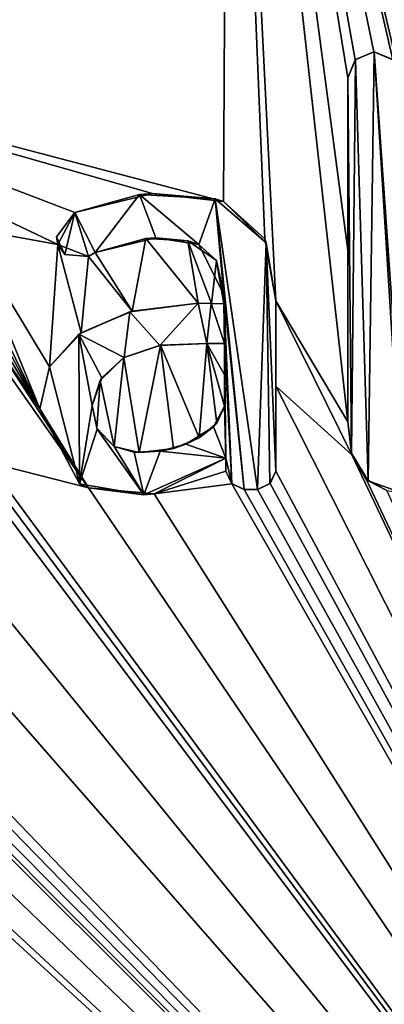
# Model space of a CAD drawing. Units: millimetres. Extents: x -700 to 700, y -800 to 10.
# Drawn here: x -7 to -5, y -34 to -27 of the extents above; entities that cross this region are included whole.
import ezdxf

# ---------------------------------------------------------------- set-up
doc = ezdxf.new("R2010")
doc.units = ezdxf.units.MM
doc.header["$LTSCALE"] = 101.851852
for name, color, linetype in [('113', 7, 'CONTINUOUS'), ('114', 7, 'CONTINUOUS'), ('115', 7, 'CONTINUOUS'), ('116', 7, 'CONTINUOUS'), ('117', 7, 'CONTINUOUS'), ('118', 7, 'CONTINUOUS'), ('119', 7, 'CONTINUOUS'), ('120', 7, 'CONTINUOUS'), ('121', 7, 'CONTINUOUS'), ('122', 7, 'CONTINUOUS'), ('123', 7, 'CONTINUOUS'), ('124', 7, 'CONTINUOUS'), ('125', 7, 'CONTINUOUS'), ('126', 7, 'CONTINUOUS'), ('127', 7, 'CONTINUOUS'), ('128', 7, 'CONTINUOUS'), ('129', 7, 'CONTINUOUS'), ('130', 7, 'CONTINUOUS'), ('131', 7, 'CONTINUOUS'), ('134', 7, 'CONTINUOUS'), ('252', 7, 'CONTINUOUS'), ('51', 7, 'CONTINUOUS'), ('6', 7, 'CONTINUOUS')]:
    doc.layers.add(name, color=color, linetype=linetype)

msp = doc.modelspace()

# ---------------------------------------------------------------- linework, layer by layer
at = {"layer": '113', "color": 5, "linetype": 'Continuous', "true_color": 0x0303ff}
for points in [[(-6.3557, -29.6157, 34.2596), (-6.1031, -29.5309, 34.2617), (-6.3536, -29.6141, 34.4409), (-6.3557, -29.6157, 34.2596)], [(-6.3536, -29.6141, 34.4409), (-6.1031, -29.5309, 34.2617), (-6.107, -29.5315, 34.4453), (-6.3536, -29.6141, 34.4409)], [(-6.1031, -29.5309, 34.2617), (-5.7856, -29.5179, 34.2621), (-6.107, -29.5315, 34.4453), (-6.1031, -29.5309, 34.2617)], [(-6.107, -29.5315, 34.4453), (-5.7856, -29.5179, 34.2621), (-5.7856, -29.5179, 34.446), (-6.107, -29.5315, 34.4453)], [(-6.5183, -29.7723, 34.2557), (-6.3557, -29.6157, 34.2596), (-6.5069, -29.7555, 34.4335), (-6.5183, -29.7723, 34.2557)], [(-6.5069, -29.7555, 34.4335), (-6.3557, -29.6157, 34.2596), (-6.3536, -29.6141, 34.4409), (-6.5069, -29.7555, 34.4335)], [(-6.5737, -29.9457, 34.4235), (-6.5183, -29.7723, 34.2557), (-6.5069, -29.7555, 34.4335), (-6.5737, -29.9457, 34.4235)], [(-6.5737, -29.9457, 34.2514), (-6.5183, -29.7723, 34.2557), (-6.5737, -29.9457, 34.4235), (-6.5737, -29.9457, 34.2514)]]:
    msp.add_3dface(points, dxfattribs=at)
at = {"layer": '114', "color": 5, "linetype": 'Continuous', "true_color": 0x0303ff}
for points in [[(-5.7856, -29.5179, 34.2621), (-5.6628, -29.5179, 34.2621), (-5.6628, -29.5179, 34.446), (-5.7856, -29.5179, 34.2621)], [(-5.7856, -29.5179, 34.446), (-5.7856, -29.5179, 34.2621), (-5.6628, -29.5179, 34.446), (-5.7856, -29.5179, 34.446)]]:
    msp.add_3dface(points, dxfattribs=at)
at = {"layer": '115', "color": 5, "linetype": 'Continuous', "true_color": 0x0303ff}
for points in [[(-5.6628, -29.5179, 34.2621), (-5.6628, -29.734, 34.2567), (-5.6628, -29.5179, 34.446), (-5.6628, -29.5179, 34.2621)], [(-5.6628, -29.734, 34.2567), (-5.6628, -29.95, 34.2513), (-5.6628, -29.5179, 34.446), (-5.6628, -29.734, 34.2567)], [(-5.6628, -29.5179, 34.446), (-5.6628, -29.95, 34.2513), (-5.6628, -29.95, 34.4233), (-5.6628, -29.5179, 34.446)]]:
    msp.add_3dface(points, dxfattribs=at)
at = {"layer": '116', "color": 5, "linetype": 'Continuous', "true_color": 0x0303ff}
for points in [[(-6.5417, -30.1, 34.2475), (-6.5737, -29.9457, 34.2514), (-6.539, -30.1061, 34.4151), (-6.5417, -30.1, 34.2475)], [(-6.5737, -29.9457, 34.2514), (-6.5737, -29.9457, 34.4235), (-6.539, -30.1061, 34.4151), (-6.5737, -29.9457, 34.2514)], [(-5.6628, -29.95, 34.4233), (-5.7161, -30.066, 34.2484), (-5.7399, -30.0908, 34.4159), (-5.6628, -29.95, 34.4233)], [(-5.6628, -29.95, 34.2513), (-5.7161, -30.066, 34.2484), (-5.6628, -29.95, 34.4233), (-5.6628, -29.95, 34.2513)], [(-6.4224, -30.2256, 34.2444), (-6.5417, -30.1, 34.2475), (-6.539, -30.1061, 34.4151), (-6.4224, -30.2256, 34.2444)], [(-5.7399, -30.0908, 34.4159), (-5.8379, -30.1659, 34.2459), (-5.9294, -30.211, 34.4096), (-5.7399, -30.0908, 34.4159)], [(-5.7161, -30.066, 34.2484), (-5.8379, -30.1659, 34.2459), (-5.7399, -30.0908, 34.4159), (-5.7161, -30.066, 34.2484)], [(-6.4226, -30.2261, 34.4088), (-6.4224, -30.2256, 34.2444), (-6.539, -30.1061, 34.4151), (-6.4226, -30.2261, 34.4088)], [(-5.8379, -30.1659, 34.2459), (-6.0134, -30.2394, 34.244), (-5.9294, -30.211, 34.4096), (-5.8379, -30.1659, 34.2459)], [(-6.2838, -30.2644, 34.4068), (-6.4224, -30.2256, 34.2444), (-6.4226, -30.2261, 34.4088), (-6.2838, -30.2644, 34.4068)], [(-6.2501, -30.2673, 34.2433), (-6.4224, -30.2256, 34.2444), (-6.2838, -30.2644, 34.4068), (-6.2501, -30.2673, 34.2433)], [(-5.9294, -30.211, 34.4096), (-6.0134, -30.2394, 34.244), (-6.1067, -30.2592, 34.4071), (-5.9294, -30.211, 34.4096)], [(-6.1067, -30.2592, 34.4071), (-6.2501, -30.2673, 34.2433), (-6.2838, -30.2644, 34.4068), (-6.1067, -30.2592, 34.4071)], [(-6.0134, -30.2394, 34.244), (-6.2501, -30.2673, 34.2433), (-6.1067, -30.2592, 34.4071), (-6.0134, -30.2394, 34.244)]]:
    msp.add_3dface(points, dxfattribs=at)
at = {"layer": '117', "color": 5, "linetype": 'Continuous', "true_color": 0x0303ff}
for points in [[(-5.6544, -30.3058, 34.4047), (-5.6544, -30.3058, 34.2424), (-5.6544, -30.3963, 34.3999), (-5.6544, -30.3058, 34.4047)], [(-5.6544, -30.3058, 34.2424), (-5.6544, -30.3963, 34.2401), (-5.6544, -30.3963, 34.3999), (-5.6544, -30.3058, 34.2424)]]:
    msp.add_3dface(points, dxfattribs=at)
at = {"layer": '118', "color": 5, "linetype": 'Continuous', "true_color": 0x0303ff}
for points in [[(-5.6544, -30.3963, 34.2401), (-5.6126, -30.4824, 34.2379), (-5.6544, -30.3963, 34.3999), (-5.6544, -30.3963, 34.2401)], [(-5.6544, -30.3963, 34.3999), (-5.6126, -30.4824, 34.2379), (-5.6138, -30.4814, 34.3955), (-5.6544, -30.3963, 34.3999)], [(-5.6126, -30.4824, 34.2379), (-5.5287, -30.5219, 34.237), (-5.6138, -30.4814, 34.3955), (-5.6126, -30.4824, 34.2379)], [(-5.6138, -30.4814, 34.3955), (-5.5287, -30.5219, 34.237), (-5.5287, -30.5219, 34.3933), (-5.6138, -30.4814, 34.3955)]]:
    msp.add_3dface(points, dxfattribs=at)
at = {"layer": '119', "color": 5, "linetype": 'Continuous', "true_color": 0x0303ff}
for points in [[(-5.5287, -30.5219, 34.237), (-5.4369, -30.5219, 34.237), (-5.4369, -30.5219, 34.3933), (-5.5287, -30.5219, 34.237)], [(-5.5287, -30.5219, 34.3933), (-5.5287, -30.5219, 34.237), (-5.4369, -30.5219, 34.3933), (-5.5287, -30.5219, 34.3933)]]:
    msp.add_3dface(points, dxfattribs=at)
at = {"layer": '120', "color": 5, "linetype": 'Continuous', "true_color": 0x0303ff}
for points in [[(-5.3518, -30.4814, 34.3955), (-5.35, -30.4795, 34.238), (-5.3112, -30.3963, 34.3999), (-5.3518, -30.4814, 34.3955)], [(-5.35, -30.4795, 34.238), (-5.3112, -30.3963, 34.2401), (-5.3112, -30.3963, 34.3999), (-5.35, -30.4795, 34.238)], [(-5.4369, -30.5219, 34.237), (-5.35, -30.4795, 34.238), (-5.3518, -30.4814, 34.3955), (-5.4369, -30.5219, 34.237)], [(-5.4369, -30.5219, 34.3933), (-5.4369, -30.5219, 34.237), (-5.3518, -30.4814, 34.3955), (-5.4369, -30.5219, 34.3933)]]:
    msp.add_3dface(points, dxfattribs=at)
at = {"layer": '121', "color": 5, "linetype": 'Continuous', "true_color": 0x0303ff}
for points in [[(-5.3112, -29.8114, 34.2547), (-5.3112, -29.2256, 34.2694), (-5.3112, -30.3963, 34.3999), (-5.3112, -29.8114, 34.2547)], [(-5.3112, -30.3963, 34.3999), (-5.3112, -29.2256, 34.2694), (-5.3112, -29.2256, 34.4613), (-5.3112, -30.3963, 34.3999)], [(-5.3112, -30.3963, 34.2401), (-5.3112, -29.8114, 34.2547), (-5.3112, -30.3963, 34.3999), (-5.3112, -30.3963, 34.2401)]]:
    msp.add_3dface(points, dxfattribs=at)
at = {"layer": '122', "color": 5, "linetype": 'Continuous', "true_color": 0x0303ff}
for points in [[(-6.1576, -28.4873, 34.2878), (-6.6922, -28.6198, 34.2845), (-6.2473, -28.4952, 34.4996), (-6.1576, -28.4873, 34.2878)], [(-6.2473, -28.4952, 34.4996), (-6.6922, -28.6198, 34.2845), (-6.6922, -28.6198, 34.493), (-6.2473, -28.4952, 34.4996)], [(-5.7269, -28.5252, 34.498), (-6.1576, -28.4873, 34.2878), (-6.2473, -28.4952, 34.4996), (-5.7269, -28.5252, 34.498)], [(-5.6701, -28.5443, 34.2864), (-6.1576, -28.4873, 34.2878), (-5.7269, -28.5252, 34.498), (-5.6701, -28.5443, 34.2864)], [(-5.3758, -28.8265, 34.4822), (-5.6701, -28.5443, 34.2864), (-5.7269, -28.5252, 34.498), (-5.3758, -28.8265, 34.4822)], [(-5.387, -28.8007, 34.28), (-5.6701, -28.5443, 34.2864), (-5.3758, -28.8265, 34.4822), (-5.387, -28.8007, 34.28)], [(-5.3112, -29.2256, 34.2694), (-5.387, -28.8007, 34.28), (-5.3112, -29.2256, 34.4613), (-5.3112, -29.2256, 34.2694)], [(-5.3112, -29.2256, 34.4613), (-5.387, -28.8007, 34.28), (-5.3758, -28.8265, 34.4822), (-5.3112, -29.2256, 34.4613)]]:
    msp.add_3dface(points, dxfattribs=at)
at = {"layer": '123', "color": 5, "linetype": 'Continuous', "true_color": 0x0303ff}
for points in [[(-6.6922, -28.6198, 34.493), (-6.8099, -28.8391, 34.279), (-6.8194, -28.787, 34.4843), (-6.6922, -28.6198, 34.493)], [(-6.6922, -28.6198, 34.2845), (-6.8099, -28.8391, 34.279), (-6.6922, -28.6198, 34.493), (-6.6922, -28.6198, 34.2845)], [(-6.8194, -28.787, 34.4843), (-6.8099, -28.8391, 34.279), (-6.7613, -28.9064, 34.478), (-6.8194, -28.787, 34.4843)], [(-6.8099, -28.8391, 34.279), (-6.5994, -28.9215, 34.277), (-6.7613, -28.9064, 34.478), (-6.8099, -28.8391, 34.279)], [(-6.7613, -28.9064, 34.478), (-6.5994, -28.9215, 34.277), (-6.5994, -28.9215, 34.4772), (-6.7613, -28.9064, 34.478)]]:
    msp.add_3dface(points, dxfattribs=at)
at = {"layer": '124', "color": 5, "linetype": 'Continuous', "true_color": 0x0303ff}
for points in [[(-6.5994, -28.9215, 34.277), (-6.5517, -28.8943, 34.2776), (-6.5994, -28.9215, 34.4772), (-6.5994, -28.9215, 34.277)], [(-6.5994, -28.9215, 34.4772), (-6.5517, -28.8943, 34.2776), (-6.5517, -28.8943, 34.4786), (-6.5994, -28.9215, 34.4772)]]:
    msp.add_3dface(points, dxfattribs=at)
at = {"layer": '125', "color": 5, "linetype": 'Continuous', "true_color": 0x0303ff}
for points in [[(-6.5517, -28.8943, 34.4786), (-6.2042, -28.7973, 34.2801), (-6.1361, -28.7938, 34.4839), (-6.5517, -28.8943, 34.4786)], [(-6.5517, -28.8943, 34.2776), (-6.2042, -28.7973, 34.2801), (-6.5517, -28.8943, 34.4786), (-6.5517, -28.8943, 34.2776)], [(-6.2042, -28.7973, 34.2801), (-5.9144, -28.8139, 34.2797), (-6.1361, -28.7938, 34.4839), (-6.2042, -28.7973, 34.2801)], [(-6.1361, -28.7938, 34.4839), (-5.9144, -28.8139, 34.2797), (-5.839, -28.8395, 34.4815), (-6.1361, -28.7938, 34.4839)], [(-5.9144, -28.8139, 34.2797), (-5.7173, -28.9492, 34.2763), (-5.839, -28.8395, 34.4815), (-5.9144, -28.8139, 34.2797)], [(-5.7173, -28.9492, 34.2763), (-5.667, -29.1833, 34.2704), (-5.839, -28.8395, 34.4815), (-5.7173, -28.9492, 34.2763)], [(-5.839, -28.8395, 34.4815), (-5.667, -29.1833, 34.2704), (-5.667, -29.1833, 34.4635), (-5.839, -28.8395, 34.4815)]]:
    msp.add_3dface(points, dxfattribs=at)
at = {"layer": '126', "color": 5, "linetype": 'Continuous', "true_color": 0x0303ff}
for points in [[(-5.667, -29.1833, 34.4635), (-5.667, -29.1833, 34.2704), (-5.667, -29.2468, 34.4602), (-5.667, -29.1833, 34.4635)], [(-5.667, -29.1833, 34.2704), (-5.667, -29.2468, 34.2688), (-5.667, -29.2468, 34.4602), (-5.667, -29.1833, 34.2704)]]:
    msp.add_3dface(points, dxfattribs=at)
at = {"layer": '127', "color": 5, "linetype": 'Continuous', "true_color": 0x0303ff}
for points in [[(-5.7531, -29.2432, 34.2689), (-5.845, -29.2425, 34.2689), (-5.7542, -29.2431, 34.4604), (-5.7531, -29.2432, 34.2689)], [(-5.7542, -29.2431, 34.4604), (-5.845, -29.2425, 34.2689), (-5.845, -29.2425, 34.4604), (-5.7542, -29.2431, 34.4604)], [(-5.667, -29.2468, 34.4602), (-5.7531, -29.2432, 34.2689), (-5.7542, -29.2431, 34.4604), (-5.667, -29.2468, 34.4602)], [(-5.667, -29.2468, 34.2688), (-5.7531, -29.2432, 34.2689), (-5.667, -29.2468, 34.4602), (-5.667, -29.2468, 34.2688)]]:
    msp.add_3dface(points, dxfattribs=at)
at = {"layer": '128', "color": 5, "linetype": 'Continuous', "true_color": 0x0303ff}
for points in [[(-5.845, -29.2425, 34.4604), (-6.2986, -29.2963, 34.2676), (-6.314, -29.3002, 34.4574), (-5.845, -29.2425, 34.4604)], [(-5.845, -29.2425, 34.2689), (-6.2986, -29.2963, 34.2676), (-5.845, -29.2425, 34.4604), (-5.845, -29.2425, 34.2689)], [(-6.314, -29.3002, 34.4574), (-6.6494, -29.445, 34.2639), (-6.6641, -29.4551, 34.4493), (-6.314, -29.3002, 34.4574)], [(-6.2986, -29.2963, 34.2676), (-6.6494, -29.445, 34.2639), (-6.314, -29.3002, 34.4574), (-6.2986, -29.2963, 34.2676)], [(-6.6494, -29.445, 34.2639), (-6.8673, -29.6791, 34.258), (-6.6641, -29.4551, 34.4493), (-6.6494, -29.445, 34.2639)], [(-6.6641, -29.4551, 34.4493), (-6.8673, -29.6791, 34.258), (-6.8667, -29.678, 34.4376), (-6.6641, -29.4551, 34.4493)], [(-6.8673, -29.6791, 34.258), (-6.9337, -29.967, 34.2508), (-6.8667, -29.678, 34.4376), (-6.8673, -29.6791, 34.258)], [(-6.8667, -29.678, 34.4376), (-6.9337, -29.967, 34.2508), (-6.9337, -29.967, 34.4224), (-6.8667, -29.678, 34.4376)]]:
    msp.add_3dface(points, dxfattribs=at)
at = {"layer": '129', "color": 5, "linetype": 'Continuous', "true_color": 0x0303ff}
for points in [[(-6.9337, -29.967, 34.2508), (-6.5982, -30.5104, 34.2372), (-6.9337, -29.967, 34.4224), (-6.9337, -29.967, 34.2508)], [(-6.9337, -29.967, 34.4224), (-6.5982, -30.5104, 34.2372), (-6.6594, -30.4829, 34.3954), (-6.9337, -29.967, 34.4224)], [(-6.147, -30.551, 34.2362), (-5.6544, -30.3058, 34.2424), (-6.2186, -30.5578, 34.3915), (-6.147, -30.551, 34.2362)], [(-5.6544, -30.3058, 34.2424), (-5.6544, -30.3058, 34.4047), (-6.2186, -30.5578, 34.3915), (-5.6544, -30.3058, 34.2424)], [(-6.6594, -30.4829, 34.3954), (-6.5982, -30.5104, 34.2372), (-6.2186, -30.5578, 34.3915), (-6.6594, -30.4829, 34.3954)], [(-6.5982, -30.5104, 34.2372), (-6.147, -30.551, 34.2362), (-6.2186, -30.5578, 34.3915), (-6.5982, -30.5104, 34.2372)]]:
    msp.add_3dface(points, dxfattribs=at)
at = {"layer": '130', "color": 5, "linetype": 'Continuous', "true_color": 0x0303ff}
for points in [[(-4.8149, -27.6943, 34.3076), (-4.8149, -28.8776, 34.2781), (-4.8149, -27.6943, 34.5415), (-4.8149, -27.6943, 34.3076)], [(-4.8149, -28.8776, 34.2781), (-4.8149, -30.0571, 34.2486), (-4.8149, -27.6943, 34.5415), (-4.8149, -28.8776, 34.2781)], [(-4.8149, -30.0571, 34.2486), (-4.8149, -30.0571, 34.4177), (-4.8149, -27.6943, 34.5415), (-4.8149, -30.0571, 34.2486)]]:
    msp.add_3dface(points, dxfattribs=at)
at = {"layer": '131', "color": 5, "linetype": 'Continuous', "true_color": 0x0303ff}
for points in [[(-4.8149, -30.0571, 34.2486), (-4.7869, -30.2837, 34.2429), (-4.8149, -30.0571, 34.4177), (-4.8149, -30.0571, 34.2486)], [(-4.8149, -30.0571, 34.4177), (-4.7869, -30.2837, 34.2429), (-4.7909, -30.2718, 34.4065), (-4.8149, -30.0571, 34.4177)], [(-4.7869, -30.2837, 34.2429), (-4.6883, -30.4501, 34.2387), (-4.7909, -30.2718, 34.4065), (-4.7869, -30.2837, 34.2429)], [(-4.7909, -30.2718, 34.4065), (-4.6883, -30.4501, 34.2387), (-4.6746, -30.4623, 34.3965), (-4.7909, -30.2718, 34.4065)], [(-4.6883, -30.4501, 34.2387), (-4.547, -30.5285, 34.2368), (-4.6746, -30.4623, 34.3965), (-4.6883, -30.4501, 34.2387)], [(-4.6746, -30.4623, 34.3965), (-4.547, -30.5285, 34.2368), (-4.4449, -30.5451, 34.3921), (-4.6746, -30.4623, 34.3965)]]:
    msp.add_3dface(points, dxfattribs=at)
at = {"layer": '134', "color": 5, "linetype": 'Continuous', "true_color": 0x0303ff}
for points in [[(-4.6359, -27.5142, 34.3121), (-4.7652, -27.5703, 34.3107), (-4.763, -27.5682, 34.5481), (-4.6359, -27.5142, 34.3121)], [(-4.6349, -27.5142, 34.551), (-4.6359, -27.5142, 34.3121), (-4.763, -27.5682, 34.5481), (-4.6349, -27.5142, 34.551)], [(-4.5051, -27.5698, 34.3108), (-4.6359, -27.5142, 34.3121), (-4.5067, -27.5682, 34.5481), (-4.5051, -27.5698, 34.3108)], [(-4.5067, -27.5682, 34.5481), (-4.6359, -27.5142, 34.3121), (-4.6349, -27.5142, 34.551), (-4.5067, -27.5682, 34.5481)], [(-4.7652, -27.5703, 34.3107), (-4.8149, -27.6943, 34.3076), (-4.763, -27.5682, 34.5481), (-4.7652, -27.5703, 34.3107)], [(-4.8149, -27.6943, 34.3076), (-4.8149, -27.6943, 34.5415), (-4.763, -27.5682, 34.5481), (-4.8149, -27.6943, 34.3076)]]:
    msp.add_3dface(points, dxfattribs=at)
at = {"layer": '252', "linetype": 'Continuous'}
for points in [[(-4.6746, -30.4623, 34.3965), (-4.6349, -27.5142, 34.551), (-4.763, -27.5682, 34.5481), (-4.6746, -30.4623, 34.3965)], [(-4.6746, -30.4623, 34.3965), (-4.4449, -30.5451, 34.3921), (-4.6349, -27.5142, 34.551), (-4.6746, -30.4623, 34.3965)], [(-4.5067, -27.5682, 34.5481), (-4.6349, -27.5142, 34.551), (-4.4549, -30.0458, 34.4183), (-4.5067, -27.5682, 34.5481)], [(-4.4449, -30.5451, 34.3921), (-4.4549, -30.0458, 34.4183), (-4.6349, -27.5142, 34.551), (-4.4449, -30.5451, 34.3921)], [(-4.8149, -27.6943, 34.5415), (-4.7909, -30.2718, 34.4065), (-4.763, -27.5682, 34.5481), (-4.8149, -27.6943, 34.5415)], [(-4.7909, -30.2718, 34.4065), (-4.6746, -30.4623, 34.3965), (-4.763, -27.5682, 34.5481), (-4.7909, -30.2718, 34.4065)], [(-4.8149, -27.6943, 34.5415), (-4.8149, -30.0571, 34.4177), (-4.7909, -30.2718, 34.4065), (-4.8149, -27.6943, 34.5415)], [(-6.2473, -28.4952, 34.4996), (-6.6922, -28.6198, 34.493), (-6.5517, -28.8943, 34.4786), (-6.2473, -28.4952, 34.4996)], [(-6.2473, -28.4952, 34.4996), (-6.5517, -28.8943, 34.4786), (-6.1361, -28.7938, 34.4839), (-6.2473, -28.4952, 34.4996)], [(-5.7269, -28.5252, 34.498), (-6.2473, -28.4952, 34.4996), (-5.839, -28.8395, 34.4815), (-5.7269, -28.5252, 34.498)], [(-6.2473, -28.4952, 34.4996), (-6.1361, -28.7938, 34.4839), (-5.839, -28.8395, 34.4815), (-6.2473, -28.4952, 34.4996)], [(-5.7269, -28.5252, 34.498), (-5.839, -28.8395, 34.4815), (-5.667, -29.1833, 34.4635), (-5.7269, -28.5252, 34.498)], [(-5.5287, -30.5219, 34.3933), (-5.4369, -30.5219, 34.3933), (-5.7269, -28.5252, 34.498), (-5.5287, -30.5219, 34.3933)], [(-5.5287, -30.5219, 34.3933), (-5.7269, -28.5252, 34.498), (-5.667, -29.1833, 34.4635), (-5.5287, -30.5219, 34.3933)], [(-5.4369, -30.5219, 34.3933), (-5.3758, -28.8265, 34.4822), (-5.7269, -28.5252, 34.498), (-5.4369, -30.5219, 34.3933)], [(-6.6922, -28.6198, 34.493), (-6.8194, -28.787, 34.4843), (-6.7613, -28.9064, 34.478), (-6.6922, -28.6198, 34.493)], [(-6.6922, -28.6198, 34.493), (-6.7613, -28.9064, 34.478), (-6.5994, -28.9215, 34.4772), (-6.6922, -28.6198, 34.493)], [(-6.6922, -28.6198, 34.493), (-6.5994, -28.9215, 34.4772), (-6.5517, -28.8943, 34.4786), (-6.6922, -28.6198, 34.493)], [(-5.4369, -30.5219, 34.3933), (-5.3518, -30.4814, 34.3955), (-5.3758, -28.8265, 34.4822), (-5.4369, -30.5219, 34.3933)], [(-5.3518, -30.4814, 34.3955), (-5.3112, -30.3963, 34.3999), (-5.3758, -28.8265, 34.4822), (-5.3518, -30.4814, 34.3955)], [(-5.3112, -30.3963, 34.3999), (-5.3112, -29.2256, 34.4613), (-5.3758, -28.8265, 34.4822), (-5.3112, -30.3963, 34.3999)], [(-5.6628, -29.5179, 34.446), (-5.6138, -30.4814, 34.3955), (-5.667, -29.1833, 34.4635), (-5.6628, -29.5179, 34.446)], [(-5.6628, -29.5179, 34.446), (-5.667, -29.1833, 34.4635), (-5.667, -29.2468, 34.4602), (-5.6628, -29.5179, 34.446)], [(-5.6138, -30.4814, 34.3955), (-5.5287, -30.5219, 34.3933), (-5.667, -29.1833, 34.4635), (-5.6138, -30.4814, 34.3955)], [(-6.107, -29.5315, 34.4453), (-5.845, -29.2425, 34.4604), (-6.314, -29.3002, 34.4574), (-6.107, -29.5315, 34.4453)], [(-6.107, -29.5315, 34.4453), (-5.7856, -29.5179, 34.446), (-5.845, -29.2425, 34.4604), (-6.107, -29.5315, 34.4453)], [(-5.7856, -29.5179, 34.446), (-5.7542, -29.2431, 34.4604), (-5.845, -29.2425, 34.4604), (-5.7856, -29.5179, 34.446)], [(-5.7856, -29.5179, 34.446), (-5.6628, -29.5179, 34.446), (-5.7542, -29.2431, 34.4604), (-5.7856, -29.5179, 34.446)], [(-5.6628, -29.5179, 34.446), (-5.667, -29.2468, 34.4602), (-5.7542, -29.2431, 34.4604), (-5.6628, -29.5179, 34.446)], [(-6.3536, -29.6141, 34.4409), (-6.314, -29.3002, 34.4574), (-6.6641, -29.4551, 34.4493), (-6.3536, -29.6141, 34.4409)], [(-6.3536, -29.6141, 34.4409), (-6.107, -29.5315, 34.4453), (-6.314, -29.3002, 34.4574), (-6.3536, -29.6141, 34.4409)], [(-6.6641, -29.4551, 34.4493), (-6.8667, -29.678, 34.4376), (-6.6594, -30.4829, 34.3954), (-6.6641, -29.4551, 34.4493)], [(-6.5737, -29.9457, 34.4235), (-6.5069, -29.7555, 34.4335), (-6.6641, -29.4551, 34.4493), (-6.5737, -29.9457, 34.4235)], [(-6.5737, -29.9457, 34.4235), (-6.6641, -29.4551, 34.4493), (-6.6594, -30.4829, 34.3954), (-6.5737, -29.9457, 34.4235)], [(-6.5069, -29.7555, 34.4335), (-6.3536, -29.6141, 34.4409), (-6.6641, -29.4551, 34.4493), (-6.5069, -29.7555, 34.4335)], [(-5.6628, -29.5179, 34.446), (-5.6628, -29.95, 34.4233), (-5.6544, -30.3058, 34.4047), (-5.6628, -29.5179, 34.446)], [(-5.6628, -29.5179, 34.446), (-5.6544, -30.3058, 34.4047), (-5.6138, -30.4814, 34.3955), (-5.6628, -29.5179, 34.446)], [(-6.8667, -29.678, 34.4376), (-6.9337, -29.967, 34.4224), (-6.6594, -30.4829, 34.3954), (-6.8667, -29.678, 34.4376)], [(-6.539, -30.1061, 34.4151), (-6.5737, -29.9457, 34.4235), (-6.6594, -30.4829, 34.3954), (-6.539, -30.1061, 34.4151)], [(-5.6628, -29.95, 34.4233), (-5.7399, -30.0908, 34.4159), (-5.6544, -30.3058, 34.4047), (-5.6628, -29.95, 34.4233)], [(-5.7399, -30.0908, 34.4159), (-5.9294, -30.211, 34.4096), (-5.6544, -30.3058, 34.4047), (-5.7399, -30.0908, 34.4159)], [(-6.539, -30.1061, 34.4151), (-6.6594, -30.4829, 34.3954), (-6.2186, -30.5578, 34.3915), (-6.539, -30.1061, 34.4151)], [(-6.4226, -30.2261, 34.4088), (-6.539, -30.1061, 34.4151), (-6.2186, -30.5578, 34.3915), (-6.4226, -30.2261, 34.4088)], [(-6.2838, -30.2644, 34.4068), (-6.4226, -30.2261, 34.4088), (-6.2186, -30.5578, 34.3915), (-6.2838, -30.2644, 34.4068)], [(-5.9294, -30.211, 34.4096), (-6.1067, -30.2592, 34.4071), (-5.6544, -30.3058, 34.4047), (-5.9294, -30.211, 34.4096)], [(-6.1067, -30.2592, 34.4071), (-6.2838, -30.2644, 34.4068), (-6.2186, -30.5578, 34.3915), (-6.1067, -30.2592, 34.4071)], [(-5.6544, -30.3058, 34.4047), (-6.1067, -30.2592, 34.4071), (-6.2186, -30.5578, 34.3915), (-5.6544, -30.3058, 34.4047)], [(-5.6544, -30.3058, 34.4047), (-5.6544, -30.3963, 34.3999), (-5.6138, -30.4814, 34.3955), (-5.6544, -30.3058, 34.4047)]]:
    msp.add_3dface(points, dxfattribs=at)
at = {"layer": '51', "linetype": 'Continuous'}
for points in [[(694, -800), (-694, -800), (694, 0), (694, -800)], [(694, 0), (-694, -800), (-694, 0), (694, 0)]]:
    msp.add_3dface(points, dxfattribs=at)
at = {"layer": '6', "linetype": 'Continuous'}
for points in [[(-683.9551, -8.1999, 34.795), (-9.5866, -27.5142, 34.3121), (-5.6373, -22.6682, 34.4333), (-683.9551, -8.1999, 34.795)], [(-9.5866, -27.5142, 34.3121), (-5.6701, -28.5443, 34.2864), (-5.6373, -22.6682, 34.4333), (-9.5866, -27.5142, 34.3121)], [(-5.6701, -28.5443, 34.2864), (-5.387, -28.8007, 34.28), (-5.6373, -22.6682, 34.4333), (-5.6701, -28.5443, 34.2864)], [(-5.387, -28.8007, 34.28), (-5.3112, -29.2256, 34.2694), (-5.6373, -22.6682, 34.4333), (-5.387, -28.8007, 34.28)], [(-5.3112, -29.2256, 34.2694), (-4.8149, -30.0571, 34.2486), (-5.6373, -22.6682, 34.4333), (-5.3112, -29.2256, 34.2694)], [(-4.8149, -28.8776, 34.2781), (-4.8149, -27.6943, 34.3076), (-5.6373, -22.6682, 34.4333), (-4.8149, -28.8776, 34.2781)], [(-4.8149, -27.6943, 34.3076), (-4.7652, -27.5703, 34.3107), (-5.6373, -22.6682, 34.4333), (-4.8149, -27.6943, 34.3076)], [(-4.8149, -30.0571, 34.2486), (-4.8149, -28.8776, 34.2781), (-5.6373, -22.6682, 34.4333), (-4.8149, -30.0571, 34.2486)], [(-4.5051, -27.5698, 34.3108), (-4.4549, -27.6943, 34.3076), (-5.6373, -22.6682, 34.4333), (-4.5051, -27.5698, 34.3108)], [(-5.6373, -22.6682, 34.4333), (-4.4549, -27.6943, 34.3076), (-4.5075, -24.6302, 34.3842), (-5.6373, -22.6682, 34.4333)], [(-4.6359, -27.5142, 34.3121), (-4.5051, -27.5698, 34.3108), (-5.6373, -22.6682, 34.4333), (-4.6359, -27.5142, 34.3121)], [(-4.7652, -27.5703, 34.3107), (-4.6359, -27.5142, 34.3121), (-5.6373, -22.6682, 34.4333), (-4.7652, -27.5703, 34.3107)], [(-9.5866, -27.5142, 34.3121), (-7.4435, -28.7247, 34.2819), (-6.8099, -28.8391, 34.279), (-9.5866, -27.5142, 34.3121)], [(-5.6701, -28.5443, 34.2864), (-9.5866, -27.5142, 34.3121), (-6.1576, -28.4873, 34.2878), (-5.6701, -28.5443, 34.2864)], [(-6.1576, -28.4873, 34.2878), (-9.5866, -27.5142, 34.3121), (-6.6922, -28.6198, 34.2845), (-6.1576, -28.4873, 34.2878)], [(-6.6922, -28.6198, 34.2845), (-9.5866, -27.5142, 34.3121), (-6.8099, -28.8391, 34.279), (-6.6922, -28.6198, 34.2845)], [(-7.4435, -28.7247, 34.2819), (-7.23, -29.3569, 34.2661), (-6.9337, -29.967, 34.2508), (-7.4435, -28.7247, 34.2819)], [(-6.8099, -28.8391, 34.279), (-7.4435, -28.7247, 34.2819), (-6.8673, -29.6791, 34.258), (-6.8099, -28.8391, 34.279)], [(-6.8673, -29.6791, 34.258), (-7.4435, -28.7247, 34.2819), (-6.9337, -29.967, 34.2508), (-6.8673, -29.6791, 34.258)], [(-6.2042, -28.7973, 34.2801), (-6.5517, -28.8943, 34.2776), (-6.2986, -29.2963, 34.2676), (-6.2042, -28.7973, 34.2801)], [(-5.845, -29.2425, 34.2689), (-6.2042, -28.7973, 34.2801), (-6.2986, -29.2963, 34.2676), (-5.845, -29.2425, 34.2689)], [(-5.9144, -28.8139, 34.2797), (-6.2042, -28.7973, 34.2801), (-5.845, -29.2425, 34.2689), (-5.9144, -28.8139, 34.2797)], [(-5.7173, -28.9492, 34.2763), (-5.9144, -28.8139, 34.2797), (-5.7531, -29.2432, 34.2689), (-5.7173, -28.9492, 34.2763)], [(-5.7531, -29.2432, 34.2689), (-5.9144, -28.8139, 34.2797), (-5.845, -29.2425, 34.2689), (-5.7531, -29.2432, 34.2689)], [(-6.6494, -29.445, 34.2639), (-6.8099, -28.8391, 34.279), (-6.8673, -29.6791, 34.258), (-6.6494, -29.445, 34.2639)], [(-6.5994, -28.9215, 34.277), (-6.8099, -28.8391, 34.279), (-6.6494, -29.445, 34.2639), (-6.5994, -28.9215, 34.277)], [(-6.2986, -29.2963, 34.2676), (-6.5994, -28.9215, 34.277), (-6.6494, -29.445, 34.2639), (-6.2986, -29.2963, 34.2676)], [(-6.5517, -28.8943, 34.2776), (-6.5994, -28.9215, 34.277), (-6.2986, -29.2963, 34.2676), (-6.5517, -28.8943, 34.2776)], [(-5.667, -29.2468, 34.2688), (-5.7173, -28.9492, 34.2763), (-5.7531, -29.2432, 34.2689), (-5.667, -29.2468, 34.2688)], [(-5.667, -29.1833, 34.2704), (-5.7173, -28.9492, 34.2763), (-5.667, -29.2468, 34.2688), (-5.667, -29.1833, 34.2704)], [(-5.3112, -29.2256, 34.2694), (-5.3112, -29.8114, 34.2547), (-4.7869, -30.2837, 34.2429), (-5.3112, -29.2256, 34.2694)], [(-4.8149, -30.0571, 34.2486), (-5.3112, -29.2256, 34.2694), (-4.7869, -30.2837, 34.2429), (-4.8149, -30.0571, 34.2486)], [(-7.23, -29.3569, 34.2661), (-7.23, -29.4159, 34.2646), (-6.9337, -29.967, 34.2508), (-7.23, -29.3569, 34.2661)], [(-7.23, -29.4159, 34.2646), (-7.23, -29.4748, 34.2631), (-6.9337, -29.967, 34.2508), (-7.23, -29.4159, 34.2646)], [(-7.23, -29.4748, 34.2631), (-7.2416, -29.5188, 34.262), (-6.9337, -29.967, 34.2508), (-7.23, -29.4748, 34.2631)], [(-7.2704, -29.5573, 34.2611), (-7.2933, -30.3329, 34.2417), (-6.5982, -30.5104, 34.2372), (-7.2704, -29.5573, 34.2611)], [(-7.2416, -29.5188, 34.262), (-7.2704, -29.5573, 34.2611), (-6.5982, -30.5104, 34.2372), (-7.2416, -29.5188, 34.262)], [(-6.9337, -29.967, 34.2508), (-7.2416, -29.5188, 34.262), (-6.5982, -30.5104, 34.2372), (-6.9337, -29.967, 34.2508)], [(-6.1031, -29.5309, 34.2617), (-6.3557, -29.6157, 34.2596), (-6.2501, -30.2673, 34.2433), (-6.1031, -29.5309, 34.2617)], [(-6.0134, -30.2394, 34.244), (-6.1031, -29.5309, 34.2617), (-6.2501, -30.2673, 34.2433), (-6.0134, -30.2394, 34.244)], [(-5.7856, -29.5179, 34.2621), (-6.1031, -29.5309, 34.2617), (-5.8379, -30.1659, 34.2459), (-5.7856, -29.5179, 34.2621)], [(-5.8379, -30.1659, 34.2459), (-6.1031, -29.5309, 34.2617), (-6.0134, -30.2394, 34.244), (-5.8379, -30.1659, 34.2459)], [(-5.7161, -30.066, 34.2484), (-5.7856, -29.5179, 34.2621), (-5.8379, -30.1659, 34.2459), (-5.7161, -30.066, 34.2484)], [(-5.6628, -29.5179, 34.2621), (-5.7856, -29.5179, 34.2621), (-5.6628, -29.734, 34.2567), (-5.6628, -29.5179, 34.2621)], [(-5.6628, -29.734, 34.2567), (-5.7856, -29.5179, 34.2621), (-5.6628, -29.95, 34.2513), (-5.6628, -29.734, 34.2567)], [(-5.6628, -29.95, 34.2513), (-5.7856, -29.5179, 34.2621), (-5.7161, -30.066, 34.2484), (-5.6628, -29.95, 34.2513)], [(-6.3557, -29.6157, 34.2596), (-6.5183, -29.7723, 34.2557), (-6.4224, -30.2256, 34.2444), (-6.3557, -29.6157, 34.2596)], [(-6.2501, -30.2673, 34.2433), (-6.3557, -29.6157, 34.2596), (-6.4224, -30.2256, 34.2444), (-6.2501, -30.2673, 34.2433)], [(-6.5183, -29.7723, 34.2557), (-6.5737, -29.9457, 34.2514), (-6.5417, -30.1, 34.2475), (-6.5183, -29.7723, 34.2557)], [(-6.4224, -30.2256, 34.2444), (-6.5183, -29.7723, 34.2557), (-6.5417, -30.1, 34.2475), (-6.4224, -30.2256, 34.2444)], [(-5.3112, -30.3963, 34.2401), (-0.1652, -40, 34), (-5.3112, -29.8114, 34.2547), (-5.3112, -30.3963, 34.2401)], [(-5.3112, -29.8114, 34.2547), (-0.1652, -40, 34), (-4.7869, -30.2837, 34.2429), (-5.3112, -29.8114, 34.2547)], [(-11.6273, -30.3963, 34.2401), (-0.1652, -40, 34), (-11.1156, -29.9428, 34.2514), (-11.6273, -30.3963, 34.2401)], [(-0.1652, -40, 34), (-10.3182, -30.5854, 34.2354), (-11.1156, -29.9428, 34.2514), (-0.1652, -40, 34)], [(-4.7869, -30.2837, 34.2429), (-0.1652, -40, 34), (-4.6883, -30.4501, 34.2387), (-4.7869, -30.2837, 34.2429)], [(-7.326, -30.3767, 34.2406), (-0.1652, -40, 34), (-7.2933, -30.3329, 34.2417), (-7.326, -30.3767, 34.2406)], [(-7.2933, -30.3329, 34.2417), (-0.1652, -40, 34), (-6.5982, -30.5104, 34.2372), (-7.2933, -30.3329, 34.2417)], [(-5.6544, -30.3963, 34.2401), (-5.6544, -30.3058, 34.2424), (-6.147, -30.551, 34.2362), (-5.6544, -30.3963, 34.2401)], [(-11.6684, -30.4818, 34.238), (-0.1652, -40, 34), (-11.6273, -30.3963, 34.2401), (-11.6684, -30.4818, 34.238)], [(-9.4478, -30.481, 34.238), (-0.1652, -40, 34), (-9.4075, -30.3963, 34.2401), (-9.4478, -30.481, 34.238)], [(-9.4075, -30.3963, 34.2401), (-0.1652, -40, 34), (-8.5274, -30.4544, 34.2386), (-9.4075, -30.3963, 34.2401)], [(-8.5274, -30.4544, 34.2386), (-0.1652, -40, 34), (-7.9487, -30.4352, 34.2391), (-8.5274, -30.4544, 34.2386)], [(-7.9487, -30.4352, 34.2391), (-0.1652, -40, 34), (-7.3699, -30.4161, 34.2396), (-7.9487, -30.4352, 34.2391)], [(-7.3699, -30.4161, 34.2396), (-0.1652, -40, 34), (-7.326, -30.3767, 34.2406), (-7.3699, -30.4161, 34.2396)], [(-5.6126, -30.4824, 34.2379), (-5.6544, -30.3963, 34.2401), (-6.147, -30.551, 34.2362), (-5.6126, -30.4824, 34.2379)], [(-5.35, -30.4795, 34.238), (-0.1652, -40, 34), (-5.3112, -30.3963, 34.2401), (-5.35, -30.4795, 34.238)], [(-461.4594, -40, 34), (-0.1652, -40, 34), (-11.9605, -30.4802, 34.238), (-461.4594, -40, 34)], [(-11.9605, -30.4802, 34.238), (-0.1652, -40, 34), (-11.8743, -30.5219, 34.237), (-11.9605, -30.4802, 34.238)], [(-11.7529, -30.5219, 34.237), (-0.1652, -40, 34), (-11.6684, -30.4818, 34.238), (-11.7529, -30.5219, 34.237)], [(-10.0188, -30.5234, 34.2369), (-0.1652, -40, 34), (-9.7174, -30.4824, 34.2379), (-10.0188, -30.5234, 34.2369)], [(-9.7174, -30.4824, 34.2379), (-0.1652, -40, 34), (-9.6335, -30.5219, 34.237), (-9.7174, -30.4824, 34.2379)], [(-9.5331, -30.5219, 34.237), (-0.1652, -40, 34), (-9.4478, -30.481, 34.238), (-9.5331, -30.5219, 34.237)], [(-0.1652, -40, 34), (-5.6126, -30.4824, 34.2379), (-6.147, -30.551, 34.2362), (-0.1652, -40, 34)], [(-5.6126, -30.4824, 34.2379), (-0.1652, -40, 34), (-5.5287, -30.5219, 34.237), (-5.6126, -30.4824, 34.2379)], [(-5.4369, -30.5219, 34.237), (-0.1652, -40, 34), (-5.35, -30.4795, 34.238), (-5.4369, -30.5219, 34.237)], [(-4.6883, -30.4501, 34.2387), (-0.1652, -40, 34), (-4.547, -30.5285, 34.2368), (-4.6883, -30.4501, 34.2387)], [(-11.8743, -30.5219, 34.237), (-0.1652, -40, 34), (-11.7529, -30.5219, 34.237), (-11.8743, -30.5219, 34.237)], [(-10.3182, -30.5854, 34.2354), (-0.1652, -40, 34), (-10.0188, -30.5234, 34.2369), (-10.3182, -30.5854, 34.2354)], [(-9.6335, -30.5219, 34.237), (-0.1652, -40, 34), (-9.5331, -30.5219, 34.237), (-9.6335, -30.5219, 34.237)], [(-6.5982, -30.5104, 34.2372), (-0.1652, -40, 34), (-6.147, -30.551, 34.2362), (-6.5982, -30.5104, 34.2372)], [(-5.5287, -30.5219, 34.237), (-0.1652, -40, 34), (-5.4369, -30.5219, 34.237), (-5.5287, -30.5219, 34.237)]]:
    msp.add_3dface(points, dxfattribs=at)

doc.saveas('drawing.dxf')
